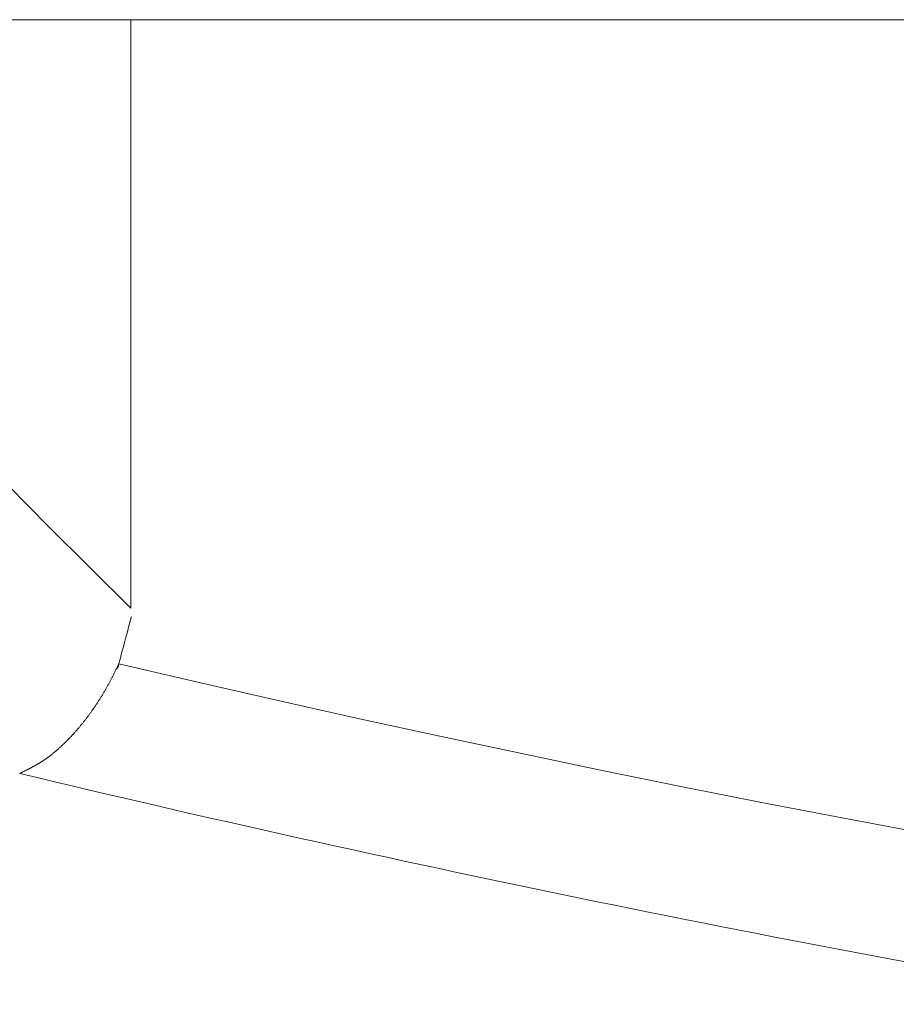
# Model space of a CAD drawing. Units: millimetres. Extents: x 4077 to 5372, y 779 to 2501.
# Drawn here: x 4710 to 4711, y 1131 to 1132 of the extents above; entities that cross this region are included whole.
import ezdxf

# ---------------------------------------------------------------- set-up
doc = ezdxf.new("R2010")
doc.units = ezdxf.units.MM
doc.layers.add('繪圖線', color=7, linetype='Continuous')

msp = doc.modelspace()

# ---------------------------------------------------------------- linework, layer by layer
at = {"layer": '繪圖線', "color": 7, "linetype": 'Continuous', "lineweight": 0}
for p, q in [((4703.88629, 1131.90001), (4722.38629, 1131.90001)), ((4710.3015, 1131.47989), (4710.3015, 1131.90001)), ((4710.24297, 1131.53794), (4710.21385, 1131.56734)), ((4710.27218, 1131.50879), (4710.24297, 1131.53794)), ((4710.3015, 1131.47989), (4710.27218, 1131.50879)), ((4710.30059, 1131.46857), (4710.30107, 1131.47039)), ((4710.30086, 1131.4696), (4710.30084, 1131.46952)), ((4710.30091, 1131.46976), (4710.30086, 1131.4696)), ((4710.30086, 1131.46957), (4710.30088, 1131.46967)), ((4710.30088, 1131.46967), (4710.30092, 1131.4698)), ((4710.30098, 1131.47002), (4710.30091, 1131.46976)), ((4710.30092, 1131.4698), (4710.30096, 1131.46995)), ((4710.30096, 1131.46995), (4710.301, 1131.47011)), ((4710.30107, 1131.47039), (4710.30098, 1131.47002)), ((4710.301, 1131.47011), (4710.30104, 1131.47026)), ((4710.30104, 1131.47026), (4710.30107, 1131.47039)), ((4710.30107, 1131.47039), (4710.30144, 1131.47177)), ((4710.3012, 1131.47087), (4710.30107, 1131.47039)), ((4710.30107, 1131.47039), (4710.3011, 1131.47049)), ((4710.30108, 1131.47043), (4710.30107, 1131.47039)), ((4710.3011, 1131.47048), (4710.30108, 1131.47043)), ((4710.3011, 1131.47049), (4710.30112, 1131.47057)), ((4710.30111, 1131.47052), (4710.3011, 1131.47048)), ((4710.30112, 1131.47057), (4710.30111, 1131.47052)), ((4710.30112, 1131.47057), (4710.30113, 1131.47061)), ((4710.30113, 1131.4706), (4710.30112, 1131.47057)), ((4710.30113, 1131.47061), (4710.30114, 1131.47063)), ((4710.30114, 1131.47063), (4710.30113, 1131.4706)), ((4710.30114, 1131.47063), (4710.30114, 1131.47064)), ((4710.30114, 1131.47064), (4710.30114, 1131.47063)), ((4710.30135, 1131.47143), (4710.3012, 1131.47087)), ((4710.30151, 1131.47202), (4710.30135, 1131.47143)), ((4710.30144, 1131.47177), (4710.3017, 1131.47274)), ((4710.30166, 1131.47258), (4710.30151, 1131.47202)), ((4710.30179, 1131.47307), (4710.30166, 1131.47258)), ((4710.3017, 1131.47274), (4710.30186, 1131.47334)), ((4710.30188, 1131.47344), (4710.30179, 1131.47307)), ((4710.30186, 1131.47334), (4710.30193, 1131.47362)), ((4710.30194, 1131.47364), (4710.30188, 1131.47344)), ((4710.30193, 1131.47362), (4710.30194, 1131.47364)), ((4710.29861, 1131.46111), (4710.29934, 1131.46385)), ((4710.29934, 1131.46385), (4710.3, 1131.46637)), ((4710.3, 1131.46637), (4710.30059, 1131.46857)), ((4710.30084, 1131.46952), (4710.30086, 1131.46957)), ((4710.30084, 1131.46952), (4710.30084, 1131.46952)), ((4710.29705, 1131.45523), (4710.29784, 1131.45821)), ((4710.29784, 1131.45821), (4710.29861, 1131.46111)), ((4710.29475, 1131.44661), (4710.29548, 1131.44936)), ((4710.29548, 1131.44936), (4710.29625, 1131.45226)), ((4710.29625, 1131.45226), (4710.29705, 1131.45523)), ((4710.29302, 1131.44007), (4710.2935, 1131.44189)), ((4710.2935, 1131.44189), (4710.29409, 1131.4441)), ((4710.29409, 1131.4441), (4710.29475, 1131.44661)), ((4710.29016, 1131.4343), (4710.29042, 1131.43483)), ((4710.29042, 1131.43483), (4710.29069, 1131.43537)), ((4710.29069, 1131.43537), (4710.29096, 1131.43592)), ((4710.29096, 1131.43592), (4710.29123, 1131.43646)), ((4710.29123, 1131.43646), (4710.2915, 1131.437)), ((4710.2915, 1131.437), (4710.29176, 1131.43752)), ((4710.29176, 1131.43752), (4710.29201, 1131.43802)), ((4710.29201, 1131.43802), (4710.29224, 1131.4385)), ((4710.29221, 1131.43703), (4710.29215, 1131.43683)), ((4710.29215, 1131.43683), (4710.29216, 1131.43685)), ((4710.29216, 1131.43685), (4710.29223, 1131.43713)), ((4710.29231, 1131.4374), (4710.29221, 1131.43703)), ((4710.29223, 1131.43713), (4710.29239, 1131.43773)), ((4710.29224, 1131.4385), (4710.29246, 1131.43895)), ((4710.29244, 1131.43789), (4710.29231, 1131.4374)), ((4710.29239, 1131.43773), (4710.29265, 1131.4387)), ((4710.29259, 1131.43845), (4710.29244, 1131.43789)), ((4710.29246, 1131.43895), (4710.29267, 1131.43937)), ((4710.29274, 1131.43903), (4710.29259, 1131.43845)), ((4710.29265, 1131.4387), (4710.29302, 1131.44007)), ((4710.29267, 1131.43937), (4710.29285, 1131.43974)), ((4710.29289, 1131.43959), (4710.29274, 1131.43903)), ((4710.29285, 1131.43974), (4710.29302, 1131.44007)), ((4710.29302, 1131.44007), (4710.29289, 1131.43959)), ((4710.29302, 1131.44007), (4710.29296, 1131.43985)), ((4710.29296, 1131.43985), (4710.29302, 1131.44007)), ((4710.29302, 1131.44007), (4710.29301, 1131.44006)), ((4710.29301, 1131.44006), (4710.29302, 1131.44007)), ((4710.29301, 1131.44006), (4710.29301, 1131.44006)), ((4710.29301, 1131.44006), (4710.29301, 1131.44006)), ((4710.29301, 1131.44006), (4710.29301, 1131.44006)), ((4710.29301, 1131.44006), (4710.29301, 1131.44006)), ((4710.29301, 1131.44006), (4710.29301, 1131.44006)), ((4710.29301, 1131.44006), (4710.29301, 1131.44006)), ((4710.29302, 1131.44007), (4710.29325, 1131.44094)), ((4710.29325, 1131.44094), (4710.29302, 1131.44007)), ((4710.29303, 1131.44012), (4710.29302, 1131.4401)), ((4710.29302, 1131.44009), (4710.29303, 1131.44011)), ((4710.29302, 1131.4401), (4710.29302, 1131.44007)), ((4710.29302, 1131.44008), (4710.29302, 1131.44009)), ((4710.29302, 1131.44007), (4710.29302, 1131.44008)), ((4710.29302, 1131.44007), (4710.29302, 1131.44007)), ((4710.29302, 1131.44007), (4710.29302, 1131.44007)), ((4710.29302, 1131.44007), (4710.29302, 1131.44007)), ((4710.29302, 1131.44007), (4710.29302, 1131.44007)), ((4710.35034, 1131.42672), (4710.29302, 1131.44007)), ((4710.29303, 1131.44013), (4710.29303, 1131.44014)), ((4710.29303, 1131.44014), (4710.29303, 1131.44014)), ((4710.29303, 1131.44014), (4710.29303, 1131.44013)), ((4710.29303, 1131.44012), (4710.29303, 1131.44013)), ((4710.29303, 1131.44013), (4710.29303, 1131.44013)), ((4710.29303, 1131.44013), (4710.29303, 1131.44012)), ((4710.29303, 1131.44011), (4710.29303, 1131.44012)), ((4710.28651, 1131.42719), (4710.28676, 1131.42766)), ((4710.28676, 1131.42766), (4710.287, 1131.42812)), ((4710.287, 1131.42812), (4710.28724, 1131.42858)), ((4710.28724, 1131.42858), (4710.28748, 1131.42904)), ((4710.28748, 1131.42904), (4710.28772, 1131.4295)), ((4710.28772, 1131.4295), (4710.28796, 1131.42995)), ((4710.28796, 1131.42995), (4710.28819, 1131.43041)), ((4710.28819, 1131.43041), (4710.28843, 1131.43087)), ((4710.28843, 1131.43087), (4710.28867, 1131.43134)), ((4710.28867, 1131.43134), (4710.28891, 1131.43181)), ((4710.28891, 1131.43181), (4710.28915, 1131.43229)), ((4710.28915, 1131.43229), (4710.28939, 1131.43277)), ((4710.28939, 1131.43277), (4710.28964, 1131.43327)), ((4710.28964, 1131.43327), (4710.2899, 1131.43378)), ((4710.2899, 1131.43378), (4710.29016, 1131.4343)), ((4710.28264, 1131.42023), (4710.28291, 1131.42069)), ((4710.28291, 1131.42069), (4710.28317, 1131.42114)), ((4710.28317, 1131.42114), (4710.28343, 1131.4216)), ((4710.28343, 1131.4216), (4710.28369, 1131.42206)), ((4710.28369, 1131.42206), (4710.28396, 1131.42252)), ((4710.28396, 1131.42252), (4710.28422, 1131.42298)), ((4710.28422, 1131.42298), (4710.28448, 1131.42345)), ((4710.28448, 1131.42345), (4710.28473, 1131.42391)), ((4710.28473, 1131.42391), (4710.28499, 1131.42438)), ((4710.28499, 1131.42438), (4710.28525, 1131.42485)), ((4710.28525, 1131.42485), (4710.2855, 1131.42532)), ((4710.2855, 1131.42532), (4710.28576, 1131.42579)), ((4710.28576, 1131.42579), (4710.28601, 1131.42626)), ((4710.28601, 1131.42626), (4710.28626, 1131.42672)), ((4710.28626, 1131.42672), (4710.28651, 1131.42719)), ((4710.40764, 1131.41365), (4710.35034, 1131.42672)), ((4710.27829, 1131.41315), (4710.27857, 1131.41359)), ((4710.27857, 1131.41359), (4710.27885, 1131.41402)), ((4710.27885, 1131.41402), (4710.27912, 1131.41446)), ((4710.27912, 1131.41446), (4710.2794, 1131.4149)), ((4710.2794, 1131.4149), (4710.27968, 1131.41533)), ((4710.27968, 1131.41533), (4710.27995, 1131.41577)), ((4710.27995, 1131.41577), (4710.28022, 1131.41622)), ((4710.28022, 1131.41622), (4710.2805, 1131.41666)), ((4710.2805, 1131.41666), (4710.28077, 1131.4171)), ((4710.28077, 1131.4171), (4710.28104, 1131.41755)), ((4710.28104, 1131.41755), (4710.28131, 1131.41799)), ((4710.28131, 1131.41799), (4710.28158, 1131.41844)), ((4710.28158, 1131.41844), (4710.28185, 1131.41888)), ((4710.28185, 1131.41888), (4710.28211, 1131.41933)), ((4710.28211, 1131.41933), (4710.28238, 1131.41978)), ((4710.28238, 1131.41978), (4710.28264, 1131.42023)), ((4710.46494, 1131.40087), (4710.40764, 1131.41365)), ((4710.27343, 1131.406), (4710.27372, 1131.40641)), ((4710.27372, 1131.40641), (4710.27401, 1131.40682)), ((4710.27401, 1131.40682), (4710.2743, 1131.40723)), ((4710.2743, 1131.40723), (4710.27459, 1131.40765)), ((4710.27459, 1131.40765), (4710.27488, 1131.40806)), ((4710.27488, 1131.40806), (4710.27517, 1131.40848)), ((4710.27517, 1131.40848), (4710.27546, 1131.4089)), ((4710.27546, 1131.4089), (4710.27574, 1131.40932)), ((4710.27574, 1131.40932), (4710.27603, 1131.40974)), ((4710.27603, 1131.40974), (4710.27631, 1131.41016)), ((4710.27631, 1131.41016), (4710.2766, 1131.41058)), ((4710.2766, 1131.41058), (4710.27688, 1131.41101)), ((4710.27688, 1131.41101), (4710.27716, 1131.41143)), ((4710.27716, 1131.41143), (4710.27745, 1131.41186)), ((4710.27745, 1131.41186), (4710.27773, 1131.41229)), ((4710.27773, 1131.41229), (4710.27801, 1131.41272)), ((4710.27801, 1131.41272), (4710.27829, 1131.41315)), ((4710.26839, 1131.39927), (4710.26869, 1131.39965)), ((4710.26869, 1131.39965), (4710.26899, 1131.40004)), ((4710.26899, 1131.40004), (4710.26929, 1131.40042)), ((4710.26929, 1131.40042), (4710.26959, 1131.40081)), ((4710.26959, 1131.40081), (4710.26989, 1131.4012)), ((4710.26989, 1131.4012), (4710.27019, 1131.40159)), ((4710.27019, 1131.40159), (4710.27049, 1131.40199)), ((4710.27049, 1131.40199), (4710.27078, 1131.40238)), ((4710.27078, 1131.40238), (4710.27108, 1131.40278)), ((4710.27108, 1131.40278), (4710.27138, 1131.40317)), ((4710.27138, 1131.40317), (4710.27167, 1131.40357)), ((4710.27167, 1131.40357), (4710.27197, 1131.40397)), ((4710.27197, 1131.40397), (4710.27226, 1131.40438)), ((4710.27226, 1131.40438), (4710.27255, 1131.40478)), ((4710.27255, 1131.40478), (4710.27285, 1131.40519)), ((4710.27285, 1131.40519), (4710.27314, 1131.40559)), ((4710.27314, 1131.40559), (4710.27343, 1131.406)), ((4710.52225, 1131.38836), (4710.46494, 1131.40087)), ((4710.26227, 1131.39191), (4710.26258, 1131.39226)), ((4710.26258, 1131.39226), (4710.26289, 1131.39261)), ((4710.26289, 1131.39261), (4710.2632, 1131.39297)), ((4710.2632, 1131.39297), (4710.26351, 1131.39333)), ((4710.26351, 1131.39333), (4710.26382, 1131.39369)), ((4710.26382, 1131.39369), (4710.26413, 1131.39405)), ((4710.26413, 1131.39405), (4710.26444, 1131.39441)), ((4710.26444, 1131.39441), (4710.26474, 1131.39478)), ((4710.26474, 1131.39478), (4710.26505, 1131.39514)), ((4710.26505, 1131.39514), (4710.26536, 1131.39551)), ((4710.26536, 1131.39551), (4710.26566, 1131.39588)), ((4710.26566, 1131.39588), (4710.26597, 1131.39625)), ((4710.26597, 1131.39625), (4710.26627, 1131.39662)), ((4710.26627, 1131.39662), (4710.26658, 1131.39699)), ((4710.26658, 1131.39699), (4710.26688, 1131.39737)), ((4710.26688, 1131.39737), (4710.26718, 1131.39775)), ((4710.26718, 1131.39775), (4710.26749, 1131.39812)), ((4710.26749, 1131.39812), (4710.26779, 1131.3985)), ((4710.26779, 1131.3985), (4710.26809, 1131.39888)), ((4710.26809, 1131.39888), (4710.26839, 1131.39927)), ((4710.25598, 1131.38517), (4710.2563, 1131.38549)), ((4710.2563, 1131.38549), (4710.25662, 1131.38581)), ((4710.25662, 1131.38581), (4710.25694, 1131.38614)), ((4710.25694, 1131.38614), (4710.25725, 1131.38646)), ((4710.25725, 1131.38646), (4710.25757, 1131.38679)), ((4710.25757, 1131.38679), (4710.25789, 1131.38712)), ((4710.25789, 1131.38712), (4710.2582, 1131.38745)), ((4710.2582, 1131.38745), (4710.25852, 1131.38779)), ((4710.25852, 1131.38779), (4710.25883, 1131.38812)), ((4710.25883, 1131.38812), (4710.25915, 1131.38846)), ((4710.25915, 1131.38846), (4710.25946, 1131.3888)), ((4710.25946, 1131.3888), (4710.25977, 1131.38913)), ((4710.25977, 1131.38913), (4710.26009, 1131.38948)), ((4710.26009, 1131.38948), (4710.2604, 1131.38982)), ((4710.2604, 1131.38982), (4710.26071, 1131.39016)), ((4710.26071, 1131.39016), (4710.26103, 1131.39051)), ((4710.26103, 1131.39051), (4710.26134, 1131.39085)), ((4710.26134, 1131.39085), (4710.26165, 1131.3912)), ((4710.26165, 1131.3912), (4710.26196, 1131.39155)), ((4710.26196, 1131.39155), (4710.26227, 1131.39191)), ((4710.5796, 1131.37614), (4710.52225, 1131.38836)), ((4710.24831, 1131.37801), (4710.24863, 1131.37829)), ((4710.24863, 1131.37829), (4710.24895, 1131.37857)), ((4710.24895, 1131.37857), (4710.24927, 1131.37884)), ((4710.24927, 1131.37884), (4710.24959, 1131.37913)), ((4710.24959, 1131.37913), (4710.24991, 1131.37941)), ((4710.24991, 1131.37941), (4710.25023, 1131.3797)), ((4710.25023, 1131.3797), (4710.25055, 1131.37998)), ((4710.25055, 1131.37998), (4710.25088, 1131.38027)), ((4710.25088, 1131.38027), (4710.2512, 1131.38057)), ((4710.2512, 1131.38057), (4710.25152, 1131.38086)), ((4710.25152, 1131.38086), (4710.25184, 1131.38116)), ((4710.25184, 1131.38116), (4710.25216, 1131.38145)), ((4710.25216, 1131.38145), (4710.25248, 1131.38175)), ((4710.25248, 1131.38175), (4710.2528, 1131.38205)), ((4710.2528, 1131.38205), (4710.25311, 1131.38236)), ((4710.25311, 1131.38236), (4710.25343, 1131.38266)), ((4710.25343, 1131.38266), (4710.25375, 1131.38297)), ((4710.25375, 1131.38297), (4710.25407, 1131.38328)), ((4710.25407, 1131.38328), (4710.25439, 1131.38359)), ((4710.25439, 1131.38359), (4710.25471, 1131.3839)), ((4710.25471, 1131.3839), (4710.25503, 1131.38422)), ((4710.25503, 1131.38422), (4710.25535, 1131.38453)), ((4710.25535, 1131.38453), (4710.25567, 1131.38485)), ((4710.25567, 1131.38485), (4710.25598, 1131.38517)), ((4710.2391, 1131.371), (4710.23942, 1131.37121)), ((4710.23942, 1131.37121), (4710.23973, 1131.37142)), ((4710.23973, 1131.37142), (4710.24005, 1131.37163)), ((4710.24005, 1131.37163), (4710.24036, 1131.37185)), ((4710.24036, 1131.37185), (4710.24068, 1131.37207)), ((4710.24068, 1131.37207), (4710.24099, 1131.37229)), ((4710.24099, 1131.37229), (4710.24131, 1131.37251)), ((4710.24131, 1131.37251), (4710.24162, 1131.37274)), ((4710.24162, 1131.37274), (4710.24194, 1131.37296)), ((4710.24194, 1131.37296), (4710.24226, 1131.3732)), ((4710.24226, 1131.3732), (4710.24257, 1131.37343)), ((4710.24257, 1131.37343), (4710.24289, 1131.37366)), ((4710.24289, 1131.37366), (4710.24321, 1131.3739)), ((4710.24321, 1131.3739), (4710.24352, 1131.37414)), ((4710.24352, 1131.37414), (4710.24384, 1131.37438)), ((4710.24384, 1131.37438), (4710.24416, 1131.37463)), ((4710.24416, 1131.37463), (4710.24448, 1131.37487)), ((4710.24448, 1131.37487), (4710.2448, 1131.37512)), ((4710.2448, 1131.37512), (4710.24512, 1131.37537)), ((4710.24512, 1131.37537), (4710.24544, 1131.37563)), ((4710.24544, 1131.37563), (4710.24575, 1131.37588)), ((4710.24575, 1131.37588), (4710.24607, 1131.37614)), ((4710.24607, 1131.37614), (4710.24639, 1131.3764)), ((4710.24639, 1131.3764), (4710.24671, 1131.37667)), ((4710.24671, 1131.37667), (4710.24703, 1131.37693)), ((4710.24703, 1131.37693), (4710.24735, 1131.3772)), ((4710.24735, 1131.3772), (4710.24767, 1131.37747)), ((4710.24767, 1131.37747), (4710.24799, 1131.37774)), ((4710.24799, 1131.37774), (4710.24831, 1131.37801)), ((4710.63698, 1131.36419), (4710.5796, 1131.37614)), ((4710.22681, 1131.36403), (4710.22712, 1131.36419)), ((4710.22712, 1131.36419), (4710.22743, 1131.36434)), ((4710.22743, 1131.36434), (4710.22773, 1131.36449)), ((4710.22773, 1131.36449), (4710.22803, 1131.36464)), ((4710.22803, 1131.36464), (4710.22833, 1131.36479)), ((4710.22833, 1131.36479), (4710.22862, 1131.36494)), ((4710.22862, 1131.36494), (4710.22892, 1131.3651)), ((4710.22892, 1131.3651), (4710.22921, 1131.36525)), ((4710.22921, 1131.36525), (4710.22951, 1131.3654)), ((4710.22951, 1131.3654), (4710.22981, 1131.36556)), ((4710.22981, 1131.36556), (4710.23011, 1131.36572)), ((4710.23011, 1131.36572), (4710.23042, 1131.36588)), ((4710.23042, 1131.36588), (4710.23072, 1131.36604)), ((4710.23072, 1131.36604), (4710.23103, 1131.36621)), ((4710.23103, 1131.36621), (4710.23134, 1131.36637)), ((4710.23134, 1131.36637), (4710.23165, 1131.36654)), ((4710.23165, 1131.36654), (4710.23196, 1131.36671)), ((4710.23196, 1131.36671), (4710.23227, 1131.36688)), ((4710.23227, 1131.36688), (4710.23258, 1131.36705)), ((4710.23258, 1131.36705), (4710.23289, 1131.36722)), ((4710.23289, 1131.36722), (4710.2332, 1131.3674)), ((4710.2332, 1131.3674), (4710.23351, 1131.36757)), ((4710.23351, 1131.36757), (4710.23382, 1131.36775)), ((4710.23382, 1131.36775), (4710.23413, 1131.36793)), ((4710.23413, 1131.36793), (4710.23444, 1131.3681)), ((4710.23444, 1131.3681), (4710.23475, 1131.36828)), ((4710.23475, 1131.36828), (4710.23506, 1131.36847)), ((4710.23506, 1131.36847), (4710.23537, 1131.36865)), ((4710.23537, 1131.36865), (4710.23568, 1131.36884)), ((4710.23568, 1131.36884), (4710.23599, 1131.36902)), ((4710.23599, 1131.36902), (4710.2363, 1131.36921)), ((4710.2363, 1131.36921), (4710.23661, 1131.3694)), ((4710.23661, 1131.3694), (4710.23692, 1131.36959)), ((4710.23692, 1131.36959), (4710.23723, 1131.36979)), ((4710.23723, 1131.36979), (4710.23754, 1131.36998)), ((4710.23754, 1131.36998), (4710.23785, 1131.37018)), ((4710.23785, 1131.37018), (4710.23816, 1131.37038)), ((4710.23816, 1131.37038), (4710.23848, 1131.37059)), ((4710.23848, 1131.37059), (4710.23879, 1131.37079)), ((4710.23879, 1131.37079), (4710.2391, 1131.371)), ((4710.69442, 1131.35252), (4710.63698, 1131.36419)), ((4710.22218, 1131.36176), (4710.22239, 1131.36187)), ((4710.22239, 1131.36187), (4710.22263, 1131.36198)), ((4710.22263, 1131.36198), (4710.22289, 1131.36211)), ((4710.22289, 1131.36211), (4710.22318, 1131.36225)), ((4710.22318, 1131.36225), (4710.22348, 1131.36239)), ((4710.22348, 1131.36239), (4710.2238, 1131.36255)), ((4710.2238, 1131.36255), (4710.22413, 1131.36271)), ((4710.22413, 1131.36271), (4710.22447, 1131.36288)), ((4710.22447, 1131.36288), (4710.22481, 1131.36304)), ((4710.22481, 1131.36304), (4710.22516, 1131.36321)), ((4710.22516, 1131.36321), (4710.2255, 1131.36338)), ((4710.2255, 1131.36338), (4710.22584, 1131.36355)), ((4710.22584, 1131.36355), (4710.22617, 1131.36371)), ((4710.22617, 1131.36371), (4710.2265, 1131.36387)), ((4710.2265, 1131.36387), (4710.22681, 1131.36403)), ((4710.75193, 1131.34112), (4710.69442, 1131.35252)), ((4710.80953, 1131.32998), (4710.75193, 1131.34112)), ((4710.86722, 1131.31911), (4710.80953, 1131.32998))]:
    msp.add_line(p, q, dxfattribs=at)
msp.add_arc((4713.13629, 1143.51364), 12.4964, 256.514691, 260.272504, dxfattribs=at)

doc.saveas('drawing.dxf')
